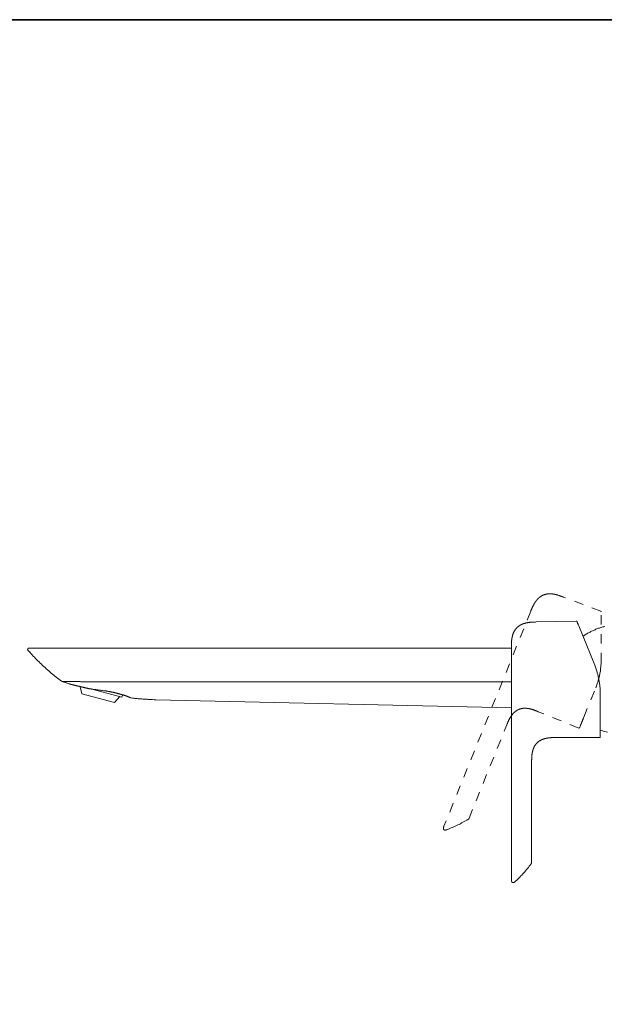
# Model space of a CAD drawing. Units: inches. Extents: x 6.9 to 89.9, y 222 to 281.2.
# Drawn here: x 52.2 to 74.1, y 241.2 to 278.1 of the extents above; entities that cross this region are included whole.
import ezdxf

# ---------------------------------------------------------------- set-up
doc = ezdxf.new("R2010")
doc.units = ezdxf.units.IN
doc.header["$MEASUREMENT"] = 0
for name, pattern in [('AI-Linetype-1', [0.705556, 0.352778, -0.352778]), ('AI-Linetype-10', [0.705556, 0.352778, -0.352778]), ('AI-Linetype-11', [0.705556, 0.352778, -0.352778]), ('AI-Linetype-12', [0.705556, 0.352778, -0.352778]), ('AI-Linetype-13', [0.705556, 0.352778, -0.352778]), ('AI-Linetype-14', [0.705556, 0.352778, -0.352778]), ('AI-Linetype-15', [0.705556, 0.352778, -0.352778]), ('AI-Linetype-16', [0.705556, 0.352778, -0.352778]), ('AI-Linetype-17', [0.705556, 0.352778, -0.352778]), ('AI-Linetype-2', [0.705556, 0.352778, -0.352778]), ('AI-Linetype-3', [0.705556, 0.352778, -0.352778]), ('AI-Linetype-4', [0.705556, 0.352778, -0.352778]), ('AI-Linetype-5', [0.705556, 0.352778, -0.352778]), ('AI-Linetype-6', [0.705556, 0.352778, -0.352778]), ('AI-Linetype-7', [0.705556, 0.352778, -0.352778]), ('AI-Linetype-8', [0.705556, 0.352778, -0.352778]), ('AI-Linetype-9', [0.705556, 0.352778, -0.352778])]:
    doc.linetypes.add(name, pattern=pattern)
doc.layers.add('图层 1', color=7, linetype='Continuous')

msp = doc.modelspace()

# ---------------------------------------------------------------- linework, layer by layer
at = {"layer": '图层 1', "lineweight": 35}
msp.add_lwpolyline([(89.916, 224.459), (7.086, 224.459), (7.086, 278.111), (89.916, 278.111), (89.916, 224.459)], dxfattribs=at)
at = {"layer": '图层 1', "linetype": 'AI-Linetype-4', "lineweight": 9}
msp.add_lwpolyline([(72.584, 256.47), (72.56, 256.478), (72.535, 256.486), (72.523, 256.49), (72.515, 256.494), (72.503, 256.499), (72.491, 256.503), (72.479, 256.507), (72.467, 256.511), (72.458, 256.515), (72.446, 256.519), (72.434, 256.523), (72.422, 256.527), (72.41, 256.531), (72.397, 256.535), (72.385, 256.539), (72.373, 256.543), (72.365, 256.547), (72.353, 256.547), (72.34, 256.551), (72.328, 256.555), (72.316, 256.56), (72.304, 256.56), (72.292, 256.563), (72.288, 256.563), (72.28, 256.567), (72.275, 256.567), (72.268, 256.567), (72.264, 256.572), (72.256, 256.572), (72.251, 256.572), (72.243, 256.572), (72.239, 256.576), (72.231, 256.576), (72.227, 256.576), (72.219, 256.576), (72.215, 256.58), (72.207, 256.58), (72.203, 256.58), (72.195, 256.58), (72.191, 256.584), (72.183, 256.584), (72.178, 256.584), (72.171, 256.584), (72.166, 256.584), (72.158, 256.584), (72.154, 256.588), (72.146, 256.588), (72.142, 256.588), (72.134, 256.588), (72.13, 256.588), (72.122, 256.588), (72.118, 256.588), (72.109, 256.588), (72.106, 256.588), (72.097, 256.588), (72.094, 256.588), (72.085, 256.588), (72.081, 256.588), (72.073, 256.588), (72.069, 256.588), (72.061, 256.588), (72.057, 256.588), (72.049, 256.588), (72.045, 256.588), (72.037, 256.588), (72.032, 256.588), (72.025, 256.588), (72.02, 256.588), (72.012, 256.588), (72.008, 256.588), (72, 256.584), (71.996, 256.584), (71.988, 256.584), (71.984, 256.584), (71.976, 256.584), (71.972, 256.58), (71.964, 256.58), (71.96, 256.58), (71.956, 256.58), (71.947, 256.576), (71.943, 256.576), (71.935, 256.576), (71.931, 256.576), (71.923, 256.572), (71.919, 256.572), (71.911, 256.567), (71.907, 256.567), (71.899, 256.567), (71.894, 256.563), (71.887, 256.563), (71.882, 256.56), (71.878, 256.56), (71.87, 256.555), (71.866, 256.555), (71.858, 256.551), (71.854, 256.551), (71.846, 256.547), (71.842, 256.547), (71.837, 256.543), (71.83, 256.543), (71.825, 256.539), (71.822, 256.539), (71.813, 256.535), (71.809, 256.531), (71.801, 256.531), (71.797, 256.527), (71.793, 256.523), (71.785, 256.523), (71.781, 256.519), (71.777, 256.515), (71.769, 256.511), (71.765, 256.511), (71.761, 256.507), (71.757, 256.503), (71.748, 256.499), (71.745, 256.494), (71.74, 256.494), (71.736, 256.49), (71.728, 256.486), (71.724, 256.482), (71.72, 256.478), (71.716, 256.474), (71.708, 256.47), (71.704, 256.47), (71.7, 256.466), (71.696, 256.462), (71.692, 256.458), (71.683, 256.454), (71.68, 256.45), (71.676, 256.446), (71.671, 256.442), (71.668, 256.438), (71.663, 256.433), (71.659, 256.43), (71.655, 256.426), (71.647, 256.422), (71.643, 256.417), (71.639, 256.413), (71.635, 256.409), (71.631, 256.405), (71.627, 256.397), (71.623, 256.393), (71.619, 256.389), (71.615, 256.385), (71.611, 256.381), (71.606, 256.377), (71.603, 256.373), (71.598, 256.369), (71.594, 256.365), (71.59, 256.357), (71.586, 256.353), (71.582, 256.349), (71.578, 256.345), (71.574, 256.34), (71.57, 256.336), (71.566, 256.328), (71.566, 256.324), (71.562, 256.32), (71.558, 256.316), (71.554, 256.312), (71.55, 256.304), (71.546, 256.3), (71.541, 256.296), (71.538, 256.292), (71.533, 256.284), (71.533, 256.28), (71.529, 256.275), (71.525, 256.271), (71.521, 256.263), (71.517, 256.259), (71.517, 256.255), (71.513, 256.251), (71.509, 256.243), (71.505, 256.239), (71.501, 256.235), (71.501, 256.227), (71.497, 256.223), (71.493, 256.219), (71.489, 256.215), (71.485, 256.202), (71.477, 256.19), (71.473, 256.182), (71.465, 256.17), (71.461, 256.158), (71.457, 256.15), (71.449, 256.138), (71.444, 256.125), (71.44, 256.118), (71.432, 256.105), (71.428, 256.093), (71.424, 256.081), (71.42, 256.072), (71.412, 256.06), (71.408, 256.048), (71.404, 256.036), (71.4, 256.028), (71.396, 256.016), (71.388, 256.004), (71.384, 255.992), (71.379, 255.983), (71.371, 255.959), (71.363, 255.935)], dxfattribs=at)
at = {"layer": '图层 1', "linetype": 'AI-Linetype-3', "lineweight": 9}
msp.add_lwpolyline([(73.988, 255.935), (72.584, 256.47)], dxfattribs=at)
at = {"layer": '图层 1', "linetype": 'AI-Linetype-5', "lineweight": 9}
msp.add_lwpolyline([(71.363, 255.935), (68.11, 247.876)], dxfattribs=at)
at = {"layer": '图层 1', "linetype": 'AI-Linetype-2', "lineweight": 9}
msp.add_lwpolyline([(74.004, 255.91), (74.004, 255.914), (74.004, 255.918), (74, 255.922), (74, 255.926), (73.995, 255.931), (73.991, 255.935), (73.988, 255.935)], dxfattribs=at)
at = {"layer": '图层 1', "linetype": 'AI-Linetype-11', "lineweight": 9}
msp.add_lwpolyline([(74.004, 254.023), (74.004, 255.91)], dxfattribs=at)
at = {"layer": '图层 1', "lineweight": 9}
for points in [[(70.637, 254.583), (70.637, 254.608), (70.637, 254.632), (70.637, 254.656), (70.637, 254.669), (70.637, 254.681), (70.637, 254.693), (70.637, 254.705), (70.637, 254.717), (70.637, 254.729), (70.637, 254.742), (70.637, 254.754), (70.641, 254.766), (70.641, 254.778), (70.641, 254.79), (70.641, 254.803), (70.641, 254.815), (70.645, 254.827), (70.645, 254.839), (70.645, 254.851), (70.649, 254.863), (70.649, 254.876), (70.649, 254.88), (70.649, 254.888), (70.653, 254.892), (70.653, 254.9), (70.653, 254.904), (70.653, 254.912), (70.657, 254.916), (70.657, 254.924), (70.657, 254.928), (70.657, 254.937), (70.662, 254.941), (70.662, 254.949), (70.662, 254.953), (70.665, 254.957), (70.665, 254.965), (70.665, 254.969), (70.67, 254.977), (70.67, 254.981), (70.67, 254.989), (70.674, 254.993), (70.674, 255.001), (70.674, 255.006), (70.678, 255.014), (70.678, 255.018), (70.678, 255.026), (70.682, 255.03), (70.682, 255.034), (70.686, 255.042), (70.686, 255.046), (70.69, 255.054), (70.69, 255.058), (70.694, 255.066), (70.694, 255.07), (70.698, 255.078), (70.698, 255.082), (70.702, 255.087), (70.702, 255.095), (70.706, 255.099), (70.706, 255.107), (70.71, 255.111), (70.71, 255.115), (70.714, 255.123), (70.714, 255.127), (70.718, 255.135), (70.722, 255.139), (70.722, 255.143), (70.726, 255.152), (70.73, 255.155), (70.73, 255.159), (70.735, 255.168), (70.739, 255.172), (70.739, 255.176), (70.742, 255.184), (70.747, 255.188), (70.747, 255.192), (70.751, 255.2), (70.755, 255.204), (70.759, 255.208), (70.763, 255.216), (70.763, 255.22), (70.767, 255.224), (70.771, 255.229), (70.775, 255.237), (70.779, 255.241), (70.783, 255.245), (70.783, 255.249), (70.787, 255.257), (70.791, 255.261), (70.795, 255.265), (70.799, 255.269), (70.804, 255.273), (70.807, 255.282), (70.812, 255.285), (70.816, 255.289), (70.82, 255.294), (70.824, 255.297), (70.828, 255.301), (70.832, 255.306), (70.836, 255.31), (70.84, 255.314), (70.844, 255.322), (70.848, 255.326), (70.852, 255.33), (70.856, 255.334), (70.86, 255.338), (70.864, 255.342), (70.872, 255.347), (70.876, 255.35), (70.881, 255.354), (70.884, 255.359), (70.889, 255.363), (70.893, 255.366), (70.901, 255.366), (70.905, 255.371), (70.909, 255.375), (70.913, 255.379), (70.917, 255.383), (70.925, 255.387), (70.929, 255.391), (70.933, 255.395), (70.937, 255.395), (70.946, 255.399), (70.949, 255.403), (70.953, 255.407), (70.961, 255.411), (70.966, 255.411), (70.97, 255.415), (70.978, 255.419), (70.982, 255.424), (70.986, 255.424), (70.99, 255.427), (70.998, 255.431), (71.002, 255.431), (71.01, 255.436), (71.014, 255.44), (71.018, 255.44), (71.027, 255.444), (71.031, 255.447), (71.035, 255.447), (71.043, 255.452), (71.047, 255.452), (71.055, 255.456), (71.059, 255.456), (71.063, 255.46), (71.071, 255.464), (71.075, 255.464), (71.083, 255.468), (71.087, 255.468), (71.091, 255.472), (71.1, 255.472), (71.103, 255.476), (71.112, 255.476), (71.116, 255.48), (71.12, 255.48), (71.128, 255.48), (71.132, 255.484), (71.14, 255.484), (71.144, 255.488), (71.152, 255.488), (71.156, 255.492), (71.165, 255.492), (71.168, 255.492), (71.177, 255.497), (71.18, 255.497), (71.184, 255.497), (71.193, 255.501), (71.197, 255.501), (71.205, 255.501), (71.209, 255.504), (71.217, 255.504), (71.221, 255.504), (71.23, 255.509), (71.233, 255.509), (71.242, 255.509), (71.245, 255.509), (71.254, 255.513), (71.258, 255.513), (71.266, 255.513), (71.27, 255.513), (71.278, 255.517), (71.29, 255.517), (71.302, 255.521), (71.315, 255.521), (71.323, 255.521), (71.335, 255.525), (71.347, 255.525), (71.359, 255.525), (71.371, 255.525), (71.384, 255.529), (71.396, 255.529), (71.408, 255.529), (71.42, 255.529), (71.432, 255.529), (71.444, 255.533), (71.457, 255.533), (71.469, 255.533), (71.481, 255.533), (71.493, 255.533), (71.517, 255.533), (71.541, 255.533), (71.566, 255.537)], [(73.071, 255.565), (71.566, 255.537)], [(73.099, 255.549), (73.095, 255.553), (73.091, 255.557), (73.087, 255.561), (73.083, 255.561), (73.083, 255.565), (73.079, 255.565), (73.075, 255.565), (73.071, 255.565)], [(73.132, 255.46), (73.127, 255.472), (73.127, 255.476), (73.124, 255.48), (73.124, 255.484), (73.12, 255.488), (73.12, 255.492), (73.12, 255.497), (73.115, 255.501), (73.115, 255.504), (73.115, 255.509), (73.111, 255.509), (73.111, 255.513), (73.111, 255.517), (73.108, 255.521), (73.108, 255.525), (73.108, 255.529), (73.103, 255.529), (73.103, 255.533), (73.103, 255.537), (73.099, 255.541), (73.099, 255.545), (73.099, 255.549)], [(73.16, 255.395), (73.148, 255.419), (73.148, 255.427), (73.144, 255.431), (73.144, 255.436), (73.14, 255.44), (73.14, 255.444), (73.14, 255.447), (73.136, 255.447), (73.136, 255.452), (73.136, 255.456), (73.132, 255.46)], [(73.76, 253.91), (73.16, 255.395)], [(74.134, 255.363), (74.097, 255.354), (74.065, 255.347), (74.032, 255.338), (74, 255.326), (73.967, 255.318), (73.935, 255.306), (73.902, 255.297), (73.87, 255.285), (73.838, 255.273), (73.805, 255.261), (73.772, 255.245), (73.74, 255.233), (73.708, 255.22), (73.675, 255.204), (73.646, 255.192), (73.614, 255.176), (73.586, 255.159), (73.553, 255.143), (73.525, 255.127), (73.493, 255.111), (73.464, 255.091), (73.436, 255.074), (73.403, 255.054), (73.375, 255.038), (73.347, 255.018), (73.318, 254.998)], [(52.524, 254.482), (52.52, 254.486), (52.52, 254.49), (52.515, 254.49), (52.515, 254.494), (52.515, 254.498), (52.512, 254.502), (52.512, 254.506), (52.512, 254.51), (52.512, 254.514), (52.512, 254.518), (52.515, 254.518), (52.515, 254.523), (52.515, 254.527), (52.52, 254.531), (52.52, 254.535), (52.524, 254.535), (52.524, 254.539), (52.527, 254.539), (52.527, 254.543), (52.532, 254.543), (52.532, 254.547), (52.536, 254.547), (52.54, 254.547), (52.54, 254.551), (52.544, 254.551), (52.548, 254.551), (52.552, 254.551), (52.556, 254.551)], [(52.524, 254.482), (52.564, 254.437), (52.605, 254.389), (52.645, 254.344), (52.686, 254.299), (52.726, 254.255), (52.771, 254.21), (52.811, 254.166), (52.856, 254.121), (52.897, 254.076), (52.941, 254.036), (52.986, 253.991), (53.031, 253.951), (53.075, 253.906), (53.12, 253.865), (53.165, 253.825), (53.209, 253.78), (53.258, 253.74), (53.303, 253.703), (53.347, 253.662), (53.396, 253.622), (53.444, 253.581), (53.489, 253.545), (53.538, 253.504), (53.586, 253.467), (53.635, 253.431), (53.684, 253.391), (53.732, 253.354), (53.781, 253.317)], [(70.645, 254.551), (52.544, 254.551)], [(70.637, 254.583), (70.637, 245.888)], [(73.967, 252.839), (73.967, 252.875), (73.967, 252.912), (73.963, 252.952), (73.963, 252.989), (73.959, 253.026), (73.959, 253.066), (73.955, 253.102), (73.951, 253.139), (73.947, 253.175), (73.943, 253.216), (73.935, 253.252), (73.931, 253.289), (73.923, 253.326), (73.919, 253.366), (73.91, 253.403), (73.902, 253.439), (73.894, 253.476), (73.886, 253.512), (73.878, 253.549), (73.866, 253.585), (73.858, 253.622), (73.846, 253.658), (73.838, 253.695), (73.825, 253.731), (73.813, 253.768), (73.801, 253.8), (73.785, 253.837), (73.772, 253.873), (73.76, 253.91)], [(53.781, 253.317), (53.789, 253.313), (53.793, 253.309), (53.801, 253.309)], [(54.069, 253.212), (54.033, 253.224), (54, 253.236), (53.968, 253.248), (53.951, 253.252), (53.935, 253.261), (53.919, 253.265), (53.899, 253.273), (53.866, 253.285), (53.834, 253.297), (53.801, 253.309)], [(53.801, 253.309), (53.805, 253.309), (53.809, 253.309), (53.814, 253.309), (53.818, 253.309), (53.822, 253.309), (53.826, 253.309), (53.83, 253.309), (53.834, 253.309), (53.838, 253.309), (53.842, 253.309), (53.846, 253.309), (53.85, 253.309), (53.854, 253.309), (53.858, 253.309), (53.862, 253.309), (53.866, 253.309), (53.87, 253.309), (53.874, 253.309), (53.879, 253.309), (53.882, 253.309), (53.887, 253.309), (53.89, 253.309), (53.895, 253.309), (53.899, 253.309), (53.903, 253.309), (53.907, 253.309), (53.911, 253.309), (53.915, 253.309), (53.919, 253.309), (53.923, 253.309), (53.927, 253.309), (53.931, 253.309), (53.935, 253.309), (53.94, 253.309), (53.943, 253.309), (53.951, 253.309), (53.959, 253.309), (53.968, 253.309), (53.996, 253.309), (54.004, 253.309), (54.008, 253.309), (54.016, 253.309), (54.02, 253.309), (54.024, 253.309), (54.029, 253.309), (54.033, 253.309), (54.036, 253.309), (54.041, 253.309), (54.044, 253.309), (54.048, 253.309), (54.053, 253.309), (54.057, 253.309), (54.061, 253.309), (54.065, 253.309), (54.069, 253.309), (54.073, 253.309), (54.077, 253.309), (54.081, 253.309), (54.085, 253.309), (54.089, 253.309), (54.094, 253.309), (54.098, 253.309), (54.101, 253.309), (54.106, 253.309), (54.11, 253.309), (54.114, 253.309), (54.118, 253.309), (54.122, 253.309), (54.126, 253.309), (54.13, 253.309), (54.134, 253.309), (54.138, 253.309), (54.142, 253.309)], [(56.389, 252.688), (56.385, 252.688), (56.385, 252.692), (56.381, 252.692), (56.377, 252.692), (56.373, 252.696), (56.369, 252.696), (56.365, 252.696), (56.365, 252.701), (56.361, 252.701), (56.357, 252.701), (56.353, 252.705), (56.349, 252.705), (56.345, 252.705), (56.345, 252.709), (56.337, 252.709), (56.332, 252.713), (56.328, 252.713), (56.324, 252.713), (56.32, 252.717), (56.316, 252.717), (56.312, 252.721), (56.304, 252.721), (56.3, 252.725), (56.296, 252.725), (56.288, 252.729), (56.284, 252.729), (56.276, 252.733), (56.272, 252.737), (56.263, 252.737), (56.259, 252.741), (56.251, 252.741), (56.243, 252.745), (56.239, 252.749), (56.231, 252.749), (56.223, 252.753), (56.219, 252.758), (56.211, 252.758), (56.203, 252.761), (56.195, 252.761), (56.186, 252.766), (56.178, 252.77), (56.17, 252.774), (56.162, 252.774), (56.154, 252.778), (56.146, 252.782), (56.137, 252.782), (56.125, 252.786), (56.118, 252.79), (56.109, 252.794), (56.101, 252.794), (56.089, 252.798), (56.081, 252.802), (56.069, 252.806), (56.061, 252.806), (56.053, 252.81), (56.041, 252.814), (56.032, 252.819), (56.02, 252.819), (56.008, 252.822), (56, 252.826), (55.988, 252.831), (55.979, 252.831), (55.967, 252.835), (55.955, 252.839), (55.943, 252.843), (55.935, 252.847), (55.923, 252.847), (55.91, 252.851), (55.898, 252.855), (55.886, 252.859), (55.874, 252.859), (55.862, 252.863), (55.849, 252.867), (55.838, 252.871), (55.825, 252.871), (55.813, 252.875), (55.801, 252.879), (55.789, 252.879), (55.777, 252.883), (55.765, 252.887), (55.752, 252.891), (55.74, 252.891), (55.724, 252.896), (55.712, 252.9), (55.7, 252.9), (55.688, 252.904), (55.671, 252.908), (55.659, 252.908), (55.647, 252.912), (55.635, 252.916), (55.618, 252.916), (55.606, 252.92), (55.59, 252.924), (55.578, 252.924), (55.566, 252.928), (55.55, 252.932), (55.537, 252.932), (55.521, 252.936), (55.509, 252.936), (55.493, 252.94), (55.481, 252.94), (55.468, 252.944), (55.452, 252.948), (55.44, 252.948), (55.408, 252.952), (55.379, 252.956), (55.351, 252.96), (55.322, 252.964), (55.294, 252.969), (55.266, 252.973), (55.237, 252.976), (55.209, 252.981), (55.18, 252.985), (55.148, 252.989), (55.12, 252.993), (55.091, 252.997), (55.063, 253.001), (55.035, 253.005), (55.006, 253.005), (54.99, 253.009), (54.977, 253.009), (54.962, 253.013), (54.949, 253.013), (54.937, 253.017), (54.921, 253.017), (54.908, 253.021), (54.893, 253.026), (54.881, 253.026), (54.864, 253.029), (54.852, 253.029), (54.84, 253.033), (54.824, 253.033), (54.811, 253.038), (54.799, 253.041), (54.787, 253.041), (54.771, 253.046), (54.759, 253.05), (54.746, 253.05), (54.734, 253.054), (54.718, 253.058), (54.706, 253.058), (54.694, 253.062), (54.681, 253.066), (54.669, 253.066), (54.657, 253.07), (54.645, 253.074), (54.633, 253.078), (54.621, 253.078), (54.609, 253.082), (54.596, 253.086), (54.584, 253.086), (54.572, 253.09), (54.56, 253.094), (54.548, 253.098), (54.536, 253.098), (54.524, 253.102), (54.515, 253.106), (54.503, 253.106), (54.491, 253.11), (54.479, 253.114), (54.47, 253.114), (54.458, 253.118), (54.45, 253.123), (54.438, 253.123), (54.426, 253.127), (54.418, 253.131), (54.406, 253.131), (54.398, 253.135), (54.385, 253.135), (54.377, 253.139), (54.369, 253.143), (54.357, 253.143), (54.349, 253.147), (54.341, 253.147), (54.333, 253.151), (54.321, 253.151), (54.313, 253.155), (54.304, 253.155), (54.296, 253.159), (54.289, 253.159), (54.28, 253.163), (54.272, 253.163), (54.264, 253.167), (54.256, 253.167), (54.248, 253.171), (54.24, 253.171), (54.231, 253.175), (54.227, 253.175), (54.219, 253.175), (54.211, 253.179), (54.203, 253.179), (54.199, 253.184), (54.191, 253.184), (54.187, 253.184), (54.178, 253.188), (54.174, 253.188), (54.167, 253.191), (54.162, 253.191), (54.154, 253.191), (54.15, 253.196), (54.146, 253.196), (54.142, 253.196), (54.134, 253.196), (54.13, 253.2), (54.126, 253.2), (54.122, 253.2), (54.118, 253.204), (54.114, 253.204), (54.11, 253.204), (54.106, 253.204), (54.101, 253.204), (54.098, 253.208), (54.094, 253.208), (54.089, 253.208), (54.085, 253.208), (54.085, 253.212), (54.081, 253.212), (54.077, 253.212), (54.073, 253.212), (54.069, 253.212)], [(54.142, 253.309), (54.146, 253.309)], [(54.146, 253.309), (54.15, 253.309), (54.154, 253.309), (54.158, 253.309), (54.162, 253.309), (54.167, 253.309), (54.171, 253.309), (54.174, 253.309), (54.178, 253.309), (54.178, 253.305), (54.183, 253.305), (54.187, 253.305), (54.191, 253.305), (54.195, 253.305), (54.199, 253.305), (54.203, 253.305), (54.207, 253.305), (54.211, 253.305), (54.215, 253.305), (54.219, 253.305), (54.223, 253.305), (54.227, 253.305), (54.231, 253.305), (54.235, 253.305), (54.24, 253.305), (54.243, 253.305), (54.248, 253.305), (54.252, 253.305), (54.256, 253.305), (54.26, 253.305), (54.264, 253.305), (54.272, 253.305), (54.28, 253.305), (54.289, 253.305), (54.3, 253.305), (54.308, 253.305), (54.316, 253.305), (54.325, 253.305), (54.337, 253.305), (54.345, 253.305), (54.353, 253.301), (54.361, 253.301), (54.373, 253.301), (54.381, 253.301), (54.389, 253.301), (54.402, 253.301), (54.41, 253.301), (54.418, 253.301), (54.43, 253.301), (54.438, 253.301), (54.446, 253.301), (54.467, 253.301), (54.487, 253.301), (54.507, 253.297), (54.527, 253.297), (54.544, 253.297), (54.564, 253.297), (54.584, 253.297), (54.604, 253.297), (54.625, 253.297), (54.665, 253.293), (54.706, 253.293)], [(54.706, 253.293), (54.787, 253.293), (54.868, 253.293), (54.949, 253.289), (55.03, 253.289), (55.112, 253.289), (55.192, 253.289), (55.274, 253.289), (55.355, 253.289), (55.684, 253.289), (56.008, 253.289), (56.332, 253.289), (56.661, 253.289), (57.314, 253.289)], [(57.314, 253.289), (60.687, 253.289), (64.061, 253.289), (64.907, 253.289), (65.325, 253.289), (65.747, 253.289), (66.171, 253.289), (66.376, 253.289), (66.588, 253.289), (66.799, 253.289), (67.005, 253.289), (67.21, 253.289), (67.422, 253.289), (67.627, 253.289), (67.833, 253.289), (68.038, 253.289), (68.243, 253.289), (68.449, 253.289), (68.654, 253.289), (68.853, 253.289), (69.052, 253.289), (69.258, 253.289), (69.457, 253.289), (69.551, 253.289), (69.65, 253.289), (69.75, 253.289), (69.849, 253.289), (69.949, 253.289), (70.049, 253.289), (70.141, 253.289), (70.241, 253.289), (70.335, 253.289), (70.434, 253.289), (70.528, 253.289), (70.628, 253.289)], [(54.548, 252.843), (54.487, 253.11)], [(54.548, 252.843), (55.769, 252.514)], [(54.917, 253.021), (56.041, 252.717)], [(73.967, 251.382), (73.967, 252.839)], [(55.971, 252.737), (55.769, 252.514)], [(56.077, 252.802), (56.041, 252.717)], [(57.314, 252.615), (57.253, 252.62), (57.196, 252.624), (57.168, 252.624), (57.14, 252.627), (57.111, 252.627), (57.083, 252.627), (57.05, 252.632), (57.022, 252.632), (56.994, 252.636), (56.965, 252.636), (56.937, 252.636), (56.908, 252.64), (56.88, 252.64), (56.852, 252.644), (56.823, 252.644), (56.795, 252.648), (56.763, 252.652), (56.734, 252.652), (56.706, 252.656), (56.677, 252.66), (56.649, 252.66), (56.621, 252.664), (56.592, 252.668), (56.563, 252.668), (56.535, 252.672), (56.507, 252.676), (56.446, 252.68), (56.389, 252.688)], [(57.314, 252.615), (70.645, 252.311)], [(73.967, 251.475), (74.093, 251.443), (74.235, 251.41)], [(73.967, 251.317), (73.967, 251.321), (73.967, 251.325), (73.967, 251.329), (73.967, 251.333), (73.967, 251.337), (73.967, 251.341), (73.967, 251.345), (73.967, 251.349), (73.967, 251.353), (73.967, 251.357), (73.967, 251.37), (73.967, 251.382)], [(71.396, 250.29), (71.396, 250.315), (71.396, 250.339), (71.396, 250.364), (71.4, 250.375), (71.4, 250.388), (71.4, 250.396), (71.4, 250.408), (71.4, 250.42), (71.4, 250.432), (71.4, 250.445), (71.4, 250.457), (71.4, 250.469), (71.4, 250.481), (71.404, 250.493), (71.404, 250.505), (71.404, 250.518), (71.404, 250.526), (71.408, 250.538), (71.408, 250.55), (71.408, 250.562), (71.412, 250.574), (71.412, 250.586), (71.412, 250.591), (71.416, 250.599), (71.416, 250.603), (71.416, 250.611), (71.416, 250.615), (71.416, 250.623), (71.42, 250.627), (71.42, 250.631), (71.42, 250.639), (71.424, 250.643), (71.424, 250.652), (71.424, 250.656), (71.424, 250.664), (71.428, 250.668), (71.428, 250.672), (71.428, 250.68), (71.432, 250.684), (71.432, 250.692), (71.432, 250.696), (71.437, 250.7), (71.437, 250.708), (71.44, 250.712), (71.44, 250.72), (71.44, 250.724), (71.444, 250.733), (71.444, 250.737), (71.449, 250.741), (71.449, 250.749), (71.452, 250.753), (71.452, 250.757), (71.452, 250.765), (71.457, 250.769), (71.457, 250.777), (71.461, 250.781), (71.461, 250.785), (71.465, 250.794), (71.469, 250.798), (71.469, 250.802), (71.473, 250.81), (71.473, 250.814), (71.477, 250.818), (71.477, 250.826), (71.481, 250.83), (71.485, 250.834), (71.485, 250.842), (71.489, 250.846), (71.489, 250.85), (71.493, 250.859), (71.497, 250.863), (71.497, 250.867), (71.501, 250.875), (71.505, 250.879), (71.509, 250.883), (71.509, 250.887), (71.513, 250.895), (71.517, 250.899), (71.521, 250.903), (71.521, 250.907), (71.525, 250.915), (71.529, 250.919), (71.533, 250.923), (71.538, 250.927), (71.538, 250.932), (71.541, 250.94), (71.546, 250.944), (71.55, 250.948), (71.554, 250.952), (71.558, 250.956), (71.562, 250.96), (71.566, 250.968), (71.57, 250.972), (71.574, 250.976), (71.578, 250.98), (71.582, 250.984), (71.586, 250.988), (71.59, 250.992), (71.594, 250.997), (71.598, 251.001), (71.603, 251.004), (71.606, 251.008), (71.611, 251.013), (71.615, 251.017), (71.619, 251.021), (71.623, 251.025), (71.627, 251.029), (71.631, 251.033), (71.635, 251.037), (71.639, 251.041), (71.647, 251.045), (71.651, 251.049), (71.655, 251.053), (71.659, 251.053), (71.663, 251.057), (71.671, 251.062), (71.676, 251.065), (71.68, 251.07), (71.683, 251.074), (71.688, 251.074), (71.696, 251.078), (71.7, 251.082), (71.704, 251.085), (71.708, 251.085), (71.716, 251.09), (71.72, 251.094), (71.724, 251.098), (71.728, 251.098), (71.736, 251.102), (71.74, 251.106), (71.745, 251.106), (71.752, 251.11), (71.757, 251.114), (71.761, 251.114), (71.769, 251.118), (71.773, 251.118), (71.777, 251.122), (71.785, 251.126), (71.789, 251.126), (71.793, 251.13), (71.801, 251.13), (71.805, 251.134), (71.809, 251.134), (71.817, 251.139), (71.822, 251.139), (71.825, 251.143), (71.834, 251.143), (71.837, 251.147), (71.846, 251.147), (71.85, 251.151), (71.854, 251.151), (71.862, 251.155), (71.866, 251.155), (71.874, 251.155), (71.878, 251.159), (71.882, 251.159), (71.89, 251.163), (71.894, 251.163), (71.902, 251.163), (71.907, 251.167), (71.911, 251.167), (71.919, 251.167), (71.923, 251.171), (71.931, 251.171), (71.935, 251.171), (71.943, 251.175), (71.947, 251.175), (71.952, 251.175), (71.96, 251.179), (71.964, 251.179), (71.972, 251.179), (71.976, 251.179), (71.984, 251.183), (71.988, 251.183), (71.992, 251.183), (72, 251.183), (72.004, 251.187), (72.012, 251.187), (72.025, 251.187), (72.037, 251.187), (72.045, 251.191), (72.057, 251.191), (72.069, 251.191), (72.081, 251.195), (72.094, 251.195), (72.106, 251.195), (72.118, 251.195), (72.13, 251.199), (72.142, 251.199), (72.154, 251.199), (72.162, 251.199), (72.174, 251.199), (72.186, 251.199), (72.199, 251.199), (72.211, 251.199), (72.223, 251.199), (72.235, 251.199), (72.26, 251.199), (72.284, 251.199), (72.304, 251.199)], [(73.939, 251.199), (72.304, 251.199)], [(73.939, 251.199), (73.943, 251.199), (73.947, 251.203), (73.951, 251.203), (73.955, 251.207), (73.959, 251.212), (73.963, 251.216), (73.963, 251.219), (73.967, 251.224), (73.967, 251.228)], [(73.967, 251.228), (73.967, 251.232), (73.967, 251.236), (73.967, 251.24), (73.967, 251.244), (73.967, 251.248), (73.967, 251.252), (73.967, 251.256), (73.967, 251.26), (73.967, 251.264), (73.967, 251.268), (73.967, 251.272), (73.967, 251.276), (73.967, 251.28), (73.967, 251.284), (73.967, 251.289), (73.967, 251.292), (73.967, 251.296), (73.967, 251.301), (73.967, 251.309), (73.967, 251.317)], [(71.396, 246.521), (71.396, 250.29)], [(70.795, 245.819), (70.836, 245.859), (70.876, 245.896), (70.913, 245.932), (70.949, 245.973), (70.99, 246.014), (71.027, 246.05), (71.063, 246.091), (71.1, 246.131), (71.136, 246.172), (71.173, 246.212), (71.205, 246.253), (71.242, 246.293), (71.278, 246.338), (71.31, 246.379), (71.343, 246.423), (71.375, 246.464)], [(71.396, 246.521), (71.396, 246.517), (71.396, 246.513), (71.396, 246.509), (71.396, 246.505), (71.396, 246.501), (71.396, 246.496), (71.396, 246.492), (71.392, 246.492), (71.392, 246.488), (71.392, 246.484), (71.388, 246.484), (71.388, 246.48), (71.388, 246.476), (71.384, 246.476), (71.384, 246.472), (71.379, 246.468), (71.375, 246.464)], [(70.795, 245.819), (70.791, 245.815), (70.783, 245.807), (70.779, 245.807), (70.779, 245.803), (70.775, 245.799), (70.771, 245.799), (70.767, 245.794), (70.763, 245.79), (70.759, 245.787), (70.755, 245.787), (70.751, 245.782), (70.747, 245.778), (70.742, 245.778), (70.739, 245.774), (70.735, 245.774), (70.73, 245.774), (70.73, 245.77), (70.726, 245.77), (70.722, 245.77), (70.722, 245.766), (70.718, 245.766), (70.714, 245.766), (70.71, 245.766), (70.706, 245.766), (70.702, 245.766), (70.698, 245.766), (70.694, 245.766), (70.69, 245.766), (70.686, 245.766), (70.682, 245.766), (70.678, 245.766), (70.678, 245.77), (70.674, 245.77), (70.67, 245.774), (70.665, 245.774), (70.665, 245.778), (70.662, 245.778), (70.662, 245.782), (70.657, 245.787), (70.657, 245.79), (70.653, 245.79), (70.653, 245.794), (70.649, 245.799), (70.649, 245.803), (70.645, 245.807), (70.645, 245.811), (70.645, 245.815), (70.641, 245.819), (70.641, 245.823), (70.641, 245.827), (70.641, 245.831), (70.641, 245.835), (70.637, 245.839), (70.637, 245.843), (70.637, 245.847), (70.637, 245.851), (70.637, 245.855), (70.637, 245.859), (70.637, 245.863), (70.637, 245.867), (70.637, 245.871), (70.637, 245.88), (70.637, 245.888)]]:
    msp.add_lwpolyline(points, dxfattribs=at)
at = {"layer": '图层 1', "linetype": 'AI-Linetype-16', "lineweight": 9}
msp.add_lwpolyline([(73.797, 253.07), (73.813, 253.102), (73.825, 253.139), (73.838, 253.175), (73.85, 253.212), (73.861, 253.248), (73.874, 253.281), (73.886, 253.317), (73.894, 253.354), (73.907, 253.391), (73.914, 253.427), (73.923, 253.463), (73.935, 253.5), (73.943, 253.54), (73.951, 253.577), (73.955, 253.614), (73.963, 253.65), (73.971, 253.687), (73.976, 253.723), (73.979, 253.764), (73.983, 253.8), (73.988, 253.837), (73.991, 253.873), (73.995, 253.914), (74, 253.951), (74, 253.987), (74.004, 254.027), (74.004, 254.064), (74.004, 254.101), (74.004, 254.141)], dxfattribs=at)
at = {"layer": '图层 1', "linetype": 'AI-Linetype-17', "lineweight": 9}
msp.add_lwpolyline([(73.351, 251.966), (73.797, 253.07)], dxfattribs=at)
at = {"layer": '图层 1', "linetype": 'AI-Linetype-10', "lineweight": 9}
msp.add_lwpolyline([(70.463, 251.674), (70.471, 251.694), (70.479, 251.715), (70.487, 251.727), (70.491, 251.739), (70.495, 251.751), (70.499, 251.759), (70.503, 251.771), (70.508, 251.784), (70.511, 251.796), (70.52, 251.804), (70.524, 251.816), (70.528, 251.828), (70.532, 251.836), (70.54, 251.849), (70.544, 251.861), (70.548, 251.869), (70.556, 251.881), (70.56, 251.893), (70.568, 251.901), (70.572, 251.913), (70.576, 251.925), (70.58, 251.93), (70.584, 251.934), (70.589, 251.942), (70.589, 251.946), (70.592, 251.95), (70.597, 251.958), (70.6, 251.962), (70.605, 251.966), (70.605, 251.97), (70.609, 251.978), (70.613, 251.983), (70.617, 251.987), (70.621, 251.99), (70.621, 251.999), (70.625, 252.003), (70.629, 252.007), (70.633, 252.011), (70.637, 252.019), (70.641, 252.023), (70.645, 252.027), (70.645, 252.031), (70.649, 252.035), (70.653, 252.043), (70.657, 252.047), (70.662, 252.051), (70.665, 252.055), (70.67, 252.06), (70.674, 252.064), (70.678, 252.071), (70.682, 252.076), (70.686, 252.08), (70.686, 252.084), (70.69, 252.088), (70.694, 252.092), (70.698, 252.096), (70.702, 252.1), (70.706, 252.104), (70.71, 252.112), (70.714, 252.116), (70.718, 252.12), (70.722, 252.124), (70.726, 252.128), (70.73, 252.132), (70.735, 252.137), (70.739, 252.141), (70.742, 252.145), (70.751, 252.149), (70.755, 252.153), (70.759, 252.157), (70.763, 252.161), (70.767, 252.161), (70.771, 252.165), (70.775, 252.169), (70.779, 252.173), (70.783, 252.177), (70.787, 252.181), (70.791, 252.185), (70.795, 252.189), (70.804, 252.193), (70.807, 252.193), (70.812, 252.198), (70.816, 252.202), (70.82, 252.206), (70.824, 252.21), (70.828, 252.21), (70.836, 252.214), (70.84, 252.218), (70.844, 252.218), (70.848, 252.222), (70.852, 252.226), (70.86, 252.23), (70.864, 252.23), (70.869, 252.234), (70.872, 252.238), (70.876, 252.238), (70.884, 252.242), (70.889, 252.242), (70.893, 252.246), (70.896, 252.25), (70.905, 252.25), (70.909, 252.255), (70.913, 252.255), (70.917, 252.258), (70.925, 252.258), (70.929, 252.263), (70.933, 252.263), (70.937, 252.267), (70.946, 252.267), (70.949, 252.27), (70.953, 252.27), (70.961, 252.275), (70.966, 252.275), (70.97, 252.275), (70.978, 252.279), (70.982, 252.279), (70.986, 252.279), (70.994, 252.283), (70.998, 252.283), (71.002, 252.283), (71.01, 252.287), (71.014, 252.287), (71.018, 252.287), (71.027, 252.291), (71.031, 252.291), (71.035, 252.291), (71.043, 252.291), (71.047, 252.295), (71.055, 252.295), (71.059, 252.295), (71.063, 252.295), (71.071, 252.295), (71.075, 252.295), (71.083, 252.299), (71.087, 252.299), (71.091, 252.299), (71.1, 252.299), (71.103, 252.299), (71.112, 252.299), (71.116, 252.299), (71.124, 252.299), (71.128, 252.299), (71.136, 252.299), (71.14, 252.299), (71.144, 252.299), (71.152, 252.299), (71.156, 252.299), (71.165, 252.299), (71.168, 252.299), (71.177, 252.299), (71.18, 252.299), (71.189, 252.299), (71.193, 252.299), (71.201, 252.299), (71.205, 252.299), (71.209, 252.299), (71.217, 252.299), (71.221, 252.295), (71.23, 252.295), (71.233, 252.295), (71.242, 252.295), (71.245, 252.295), (71.254, 252.295), (71.258, 252.291), (71.266, 252.291), (71.27, 252.291), (71.278, 252.291), (71.282, 252.287), (71.29, 252.287), (71.295, 252.287), (71.302, 252.287), (71.307, 252.283), (71.31, 252.283), (71.319, 252.283), (71.323, 252.283), (71.331, 252.279), (71.335, 252.279), (71.343, 252.279), (71.347, 252.275), (71.355, 252.275), (71.359, 252.275), (71.367, 252.27), (71.371, 252.27), (71.379, 252.27), (71.384, 252.267), (71.396, 252.263), (71.408, 252.263), (71.42, 252.258), (71.432, 252.255), (71.44, 252.25), (71.452, 252.246), (71.465, 252.242), (71.477, 252.238), (71.489, 252.234), (71.501, 252.23), (71.509, 252.226), (71.521, 252.222), (71.533, 252.218), (71.546, 252.214), (71.558, 252.21), (71.566, 252.206), (71.578, 252.202), (71.59, 252.198), (71.603, 252.193), (71.623, 252.185), (71.647, 252.173)], dxfattribs=at)
at = {"layer": '图层 1', "linetype": 'AI-Linetype-1', "lineweight": 9}
msp.add_lwpolyline([(73.16, 251.56), (71.647, 252.173)], dxfattribs=at)
at = {"layer": '图层 1', "linetype": 'AI-Linetype-15', "lineweight": 9}
msp.add_lwpolyline([(73.241, 251.694), (73.245, 251.694), (73.245, 251.698), (73.245, 251.702), (73.249, 251.706), (73.249, 251.71), (73.249, 251.715), (73.254, 251.715), (73.254, 251.719), (73.254, 251.723), (73.254, 251.727), (73.257, 251.727), (73.257, 251.731), (73.257, 251.735), (73.262, 251.735), (73.262, 251.739), (73.262, 251.743), (73.266, 251.747), (73.266, 251.751), (73.266, 251.755), (73.269, 251.755), (73.269, 251.759), (73.269, 251.763), (73.274, 251.767), (73.274, 251.771), (73.274, 251.776), (73.278, 251.78), (73.278, 251.784), (73.282, 251.788), (73.282, 251.796), (73.286, 251.8), (73.286, 251.804), (73.29, 251.808), (73.29, 251.816), (73.294, 251.82), (73.298, 251.824), (73.298, 251.832), (73.302, 251.836), (73.302, 251.844), (73.306, 251.849), (73.306, 251.853), (73.31, 251.861), (73.315, 251.865), (73.315, 251.873), (73.318, 251.877), (73.318, 251.885), (73.322, 251.889), (73.326, 251.897), (73.326, 251.901), (73.33, 251.909), (73.33, 251.913), (73.339, 251.93), (73.343, 251.942), (73.351, 251.966)], dxfattribs=at)
at = {"layer": '图层 1', "linetype": 'AI-Linetype-9', "lineweight": 9}
msp.add_lwpolyline([(69.051, 248.176), (70.463, 251.674)], dxfattribs=at)
at = {"layer": '图层 1', "linetype": 'AI-Linetype-12', "lineweight": 9}
msp.add_lwpolyline([(73.16, 251.56), (73.164, 251.56), (73.168, 251.56), (73.172, 251.56), (73.176, 251.56), (73.18, 251.564), (73.185, 251.564), (73.189, 251.564), (73.189, 251.568), (73.192, 251.573), (73.192, 251.577), (73.197, 251.577)], dxfattribs=at)
at = {"layer": '图层 1', "linetype": 'AI-Linetype-13', "lineweight": 9}
msp.add_lwpolyline([(73.217, 251.63), (73.197, 251.577)], dxfattribs=at)
at = {"layer": '图层 1', "linetype": 'AI-Linetype-14', "lineweight": 9}
msp.add_lwpolyline([(73.217, 251.63), (73.217, 251.634), (73.221, 251.634), (73.221, 251.638), (73.221, 251.642), (73.221, 251.646), (73.225, 251.646), (73.225, 251.65), (73.225, 251.654), (73.229, 251.654), (73.229, 251.658), (73.229, 251.662), (73.229, 251.666), (73.233, 251.666), (73.233, 251.67), (73.233, 251.674), (73.237, 251.674), (73.237, 251.678), (73.237, 251.682), (73.241, 251.686), (73.241, 251.69), (73.241, 251.694)], dxfattribs=at)
at = {"layer": '图层 1', "linetype": 'AI-Linetype-7', "lineweight": 9}
msp.add_lwpolyline([(68.232, 247.75), (68.285, 247.771), (68.333, 247.791), (68.382, 247.815), (68.434, 247.836), (68.484, 247.856), (68.532, 247.88), (68.581, 247.905), (68.63, 247.925), (68.678, 247.949), (68.727, 247.973), (68.775, 248.002), (68.824, 248.026), (68.873, 248.05), (68.917, 248.079), (68.966, 248.103), (69.011, 248.132)], dxfattribs=at)
at = {"layer": '图层 1', "linetype": 'AI-Linetype-8', "lineweight": 9}
msp.add_lwpolyline([(69.011, 248.132), (69.015, 248.132), (69.019, 248.136), (69.023, 248.136), (69.023, 248.14), (69.027, 248.14), (69.031, 248.144), (69.035, 248.148), (69.039, 248.152), (69.043, 248.156), (69.043, 248.16), (69.047, 248.16), (69.047, 248.164), (69.047, 248.168), (69.051, 248.172), (69.051, 248.176)], dxfattribs=at)
at = {"layer": '图层 1', "linetype": 'AI-Linetype-6', "lineweight": 9}
msp.add_lwpolyline([(68.11, 247.876), (68.106, 247.868), (68.106, 247.864), (68.102, 247.86), (68.102, 247.856), (68.102, 247.852), (68.098, 247.848), (68.098, 247.843), (68.098, 247.84), (68.094, 247.836), (68.094, 247.832), (68.094, 247.827), (68.094, 247.823), (68.09, 247.819), (68.09, 247.815), (68.09, 247.811), (68.09, 247.807), (68.09, 247.803), (68.09, 247.799), (68.09, 247.795), (68.09, 247.791), (68.09, 247.787), (68.09, 247.783), (68.09, 247.779), (68.09, 247.775), (68.09, 247.771), (68.094, 247.771), (68.094, 247.767), (68.094, 247.762), (68.098, 247.758), (68.098, 247.754), (68.102, 247.75), (68.106, 247.746), (68.11, 247.742), (68.114, 247.742), (68.114, 247.738), (68.118, 247.738), (68.122, 247.738), (68.126, 247.734), (68.13, 247.734), (68.135, 247.734), (68.138, 247.734), (68.142, 247.734), (68.142, 247.73), (68.147, 247.73), (68.15, 247.73), (68.154, 247.73), (68.159, 247.73), (68.163, 247.73), (68.163, 247.734), (68.167, 247.734), (68.171, 247.734), (68.175, 247.734), (68.179, 247.734), (68.183, 247.734), (68.187, 247.738), (68.192, 247.738), (68.195, 247.738), (68.199, 247.742), (68.203, 247.742), (68.207, 247.742), (68.212, 247.746), (68.216, 247.746), (68.224, 247.75), (68.232, 247.75)], dxfattribs=at)

doc.saveas('drawing.dxf')
